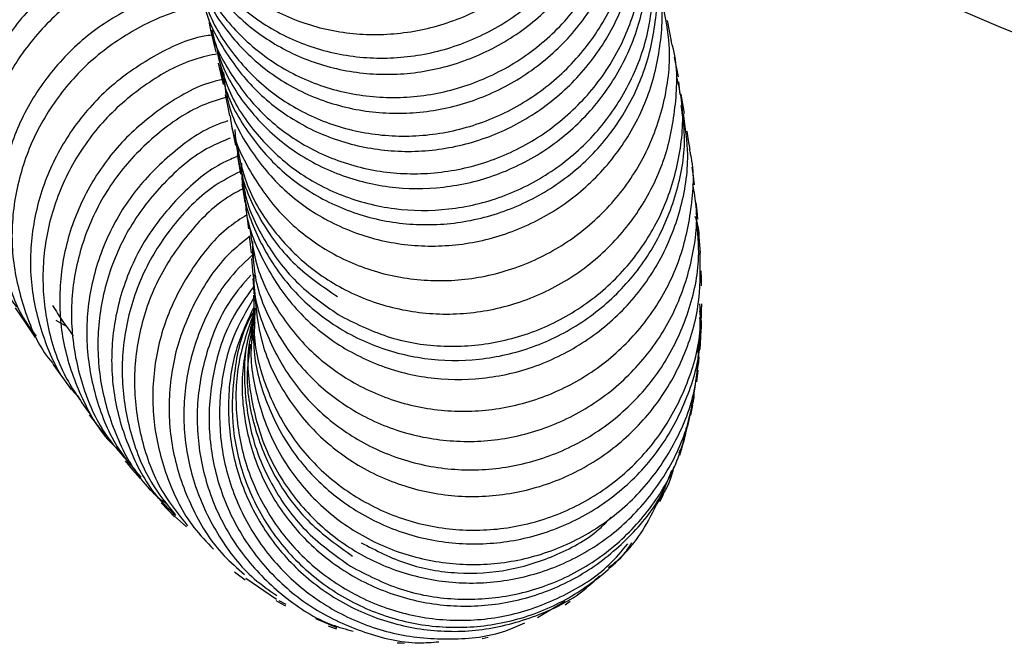
# Model space of a CAD drawing. Units: millimetres. Extents: x 49 to 916, y 57 to 1689.
# Drawn here: x 126 to 157, y 206 to 225 of the extents above; entities that cross this region are included whole.
import ezdxf

# ---------------------------------------------------------------- set-up
doc = ezdxf.new("R2010")
doc.units = ezdxf.units.MM

msp = doc.modelspace()

# ---------------------------------------------------------------- linework, layer by layer
at = {"color": 7, "linetype": 'Continuous', "lineweight": 25}
for p, q in [((146.474, 224.69), (146.343, 225.33)), ((132.31, 223.999), (132.461, 223.334)), ((146.684, 223.571), (146.567, 224.192)), ((132.472, 223.712), (132.542, 223.017)), ((146.739, 223.017), (146.696, 223.419)), ((133.177, 219.387), (133.255, 218.823)), ((133.276, 218.603), (133.338, 218.065)), ((133.376, 218.422), (133.378, 217.903)), ((147.372, 218.069), (147.337, 218.565)), ((133.385, 217.444), (133.412, 217.273)), ((127.24, 215.968), (127.577, 215.765)), ((133.361, 215.778), (133.326, 215.403)), ((127.144, 214.596), (127.712, 213.802)), ((147.259, 214.04), (147.3, 214.401)), ((145.003, 208.677), (145.139, 208.844)), ((133.167, 207.897), (134.129, 207.247)), ((134.205, 207.207), (134.424, 207.089)), ((142.287, 206.671), (143.137, 207.179)), ((135.345, 206.637), (136.012, 206.359))]:
    msp.add_line(p, q, dxfattribs=at)
at = {"color": 7, "linetype": 'Continuous', "lineweight": 25, "flags": 128}
for points in [[(132.07, 225.028), (132.152, 224.687), (132.234, 224.347)], [(146.878, 222.432), (146.827, 222.732), (146.776, 223.032)], [(132.528, 223.006), (132.596, 222.682), (132.665, 222.358)], [(132.722, 222.056), (132.784, 221.74), (132.846, 221.425)], [(147.048, 221.297), (147.005, 221.585), (146.962, 221.873)], [(132.895, 221.145), (132.949, 220.84), (133.004, 220.535)], [(147.188, 220.194), (147.153, 220.47), (147.118, 220.745)], [(133.05, 220.233), (133.097, 219.939), (133.144, 219.645)], [(147.296, 219.12), (147.27, 219.382), (147.243, 219.644)], [(133.348, 217.894), (133.37, 217.638), (133.392, 217.383)], [(147.412, 217.045), (147.403, 217.278), (147.394, 217.511)], [(133.392, 217.27), (133.406, 217.029), (133.419, 216.788)], [(133.412, 216.745), (133.416, 216.52), (133.42, 216.295)], [(125.969, 216.352), (126.279, 215.89), (126.588, 215.428)], [(133.411, 216.335), (133.406, 216.127), (133.4, 215.919)], [(147.411, 216.043), (147.412, 216.26), (147.413, 216.476)], [(133.39, 215.971), (133.367, 215.874), (133.33, 215.724)], [(133.398, 216.059), (133.382, 215.869), (133.367, 215.679)], [(133.385, 215.943), (133.36, 215.771), (133.334, 215.6)], [(147.364, 215.048), (147.375, 215.247), (147.385, 215.446)], [(147.074, 212.992), (147.104, 213.153), (147.135, 213.314)], [(128.281, 213.007), (128.54, 212.672), (128.799, 212.338)], [(146.73, 211.751), (146.773, 211.888), (146.816, 212.026)], [(129.399, 211.568), (129.633, 211.292), (129.867, 211.017)], [(146.109, 210.303), (146.164, 210.414), (146.219, 210.525)], [(130.524, 210.258), (130.734, 210.039), (130.944, 209.82)], [(130.944, 209.843), (131.133, 209.675), (131.322, 209.506)], [(132.812, 208.1), (132.98, 207.977), (133.148, 207.853)], [(134.109, 207.205), (134.258, 207.122), (134.407, 207.039)], [(143.146, 207.072), (143.227, 207.126), (143.309, 207.18)], [(135.744, 206.409), (135.875, 206.364), (136.005, 206.319)], [(137.904, 205.884), (138.016, 205.875), (138.129, 205.865)], [(140.551, 206.015), (140.647, 206.038), (140.743, 206.061)]]:
    msp.add_lwpolyline(points, dxfattribs=at)
at = {"color": 7, "linetype": 'Continuous', "lineweight": 25}
msp.add_arc((185.528, 294.386), 75, 237.23142, 260.40593, dxfattribs=at)
for points, knots in [([(129.017, 235.494), (128.929, 235.519), (128.381, 235.676), (127.208, 235.624), (125.61, 235.31), (124.043, 234.611), (122.623, 233.61), (121.439, 232.341), (120.559, 230.883), (120.046, 229.31), (119.94, 227.72), (120.166, 226.342), (120.58, 225.6), (120.746, 225.304)], [0, 0, 0, 0, 0.019223, 0.12033, 0.221521, 0.322807, 0.424194, 0.525684, 0.627271, 0.728942, 0.830684, 0.932475, 1, 1, 1, 1]), ([(129.384, 234.036), (128.944, 234.064), (127.995, 234.123), (126.446, 233.778), (124.883, 233.099), (123.459, 232.099), (122.274, 230.837), (121.391, 229.384), (120.88, 227.819), (120.753, 226.223), (121.079, 224.721), (121.466, 223.728), (121.826, 223.337), (121.84, 223.322)], [0, 0, 0, 0, 0.087181, 0.188142, 0.289101, 0.39006, 0.491028, 0.592008, 0.693006, 0.794025, 0.89507, 0.996137, 1, 1, 1, 1]), ([(130.913, 229.501), (130.932, 229.396), (131.048, 228.764), (131.659, 227.717), (132.711, 226.48), (134.094, 225.56), (135.672, 224.993), (137.367, 224.831), (139.071, 225.073), (140.68, 225.72), (142.102, 226.726), (143.243, 228.042), (144.047, 229.585), (144.434, 231.266), (144.466, 232.794), (144.193, 233.686), (144.087, 234.031)], [0, 0, 0, 0, 0.015478, 0.093403, 0.17133, 0.249259, 0.32719, 0.405123, 0.483057, 0.560993, 0.63893, 0.716866, 0.794803, 0.872739, 0.950674, 1, 1, 1, 1]), ([(131.111, 228.949), (131.12, 228.825), (131.17, 228.165), (131.672, 227.044), (132.59, 225.707), (133.867, 224.652), (135.375, 223.932), (137.038, 223.605), (138.751, 223.68), (140.412, 224.169), (141.922, 225.033), (143.184, 226.234), (144.13, 227.693), (144.697, 229.336), (144.839, 231.051), (144.655, 232.517), (144.279, 233.317), (144.147, 233.599)], [0, 0, 0, 0, 0.016655, 0.0892412, 0.1618288, 0.2344191, 0.3070109, 0.3796046, 0.4522002, 0.5247969, 0.5973944, 0.6699924, 0.7425906, 0.815188, 0.8877849, 0.9603805, 1, 1, 1, 1]), ([(129.891, 233.194), (129.738, 233.227), (129.095, 233.363), (127.834, 233.228), (126.23, 232.785), (124.71, 231.961), (123.378, 230.841), (122.321, 229.468), (121.599, 227.93), (121.26, 226.301), (121.35, 224.695), (121.664, 223.487), (122.056, 222.914), (122.151, 222.776)], [0, 0, 0, 0, 0.03227, 0.135741, 0.239299, 0.342955, 0.446713, 0.550573, 0.654523, 0.758554, 0.862647, 0.96678, 1, 1, 1, 1]), ([(131.127, 228.759), (131.146, 228.657), (131.262, 228.026), (131.873, 226.982), (132.925, 225.745), (134.308, 224.824), (135.887, 224.257), (137.582, 224.094), (139.286, 224.336), (140.896, 224.983), (142.319, 225.988), (143.46, 227.303), (144.264, 228.846), (144.652, 230.527), (144.684, 232.058), (144.41, 232.953), (144.303, 233.302)], [0, 0, 0, 0, 0.015088, 0.093022, 0.17096, 0.2489, 0.32684, 0.404778, 0.482713, 0.560644, 0.638569, 0.716487, 0.794398, 0.872303, 0.950201, 1, 1, 1, 1]), ([(130.254, 231.883), (130.244, 231.885), (129.739, 231.981), (128.623, 231.833), (127.021, 231.409), (125.498, 230.587), (124.165, 229.473), (123.105, 228.106), (122.38, 226.572), (122.042, 224.951), (122.121, 223.345), (122.506, 221.991), (123.003, 221.291), (123.197, 221.018)], [0, 0, 0, 0, 0.002225, 0.105737, 0.209244, 0.312749, 0.416259, 0.519777, 0.623312, 0.726865, 0.830442, 0.934043, 1, 1, 1, 1]), ([(131.445, 227.598), (131.581, 227.173), (131.881, 226.234), (132.805, 224.986), (134.066, 223.927), (135.578, 223.208), (137.241, 222.879), (138.955, 222.955), (140.616, 223.443), (142.126, 224.307), (143.389, 225.507), (144.338, 226.967), (144.895, 228.605), (145.075, 230.326), (144.839, 231.439), (144.722, 231.991)], [0, 0, 0, 0, 0.064599, 0.142643, 0.220689, 0.298736, 0.376781, 0.454824, 0.532862, 0.610894, 0.68892, 0.766938, 0.844949, 0.922953, 1, 1, 1, 1]), ([(131.571, 227.205), (131.628, 226.952), (131.801, 226.173), (132.517, 225.009), (133.652, 223.827), (135.08, 222.962), (136.694, 222.472), (138.401, 222.38), (140.096, 222.706), (141.679, 223.42), (143.051, 224.494), (144.133, 225.857), (144.86, 227.439), (145.162, 229.134), (145.146, 230.497), (144.898, 231.221), (144.835, 231.405)], [0, 0, 0, 0, 0.03744, 0.115436, 0.193433, 0.271433, 0.349436, 0.42744, 0.505445, 0.583452, 0.661459, 0.739467, 0.817474, 0.89548, 0.973486, 1, 1, 1, 1]), ([(130.517, 231.107), (130.349, 231.129), (129.665, 231.218), (128.383, 230.983), (126.797, 230.408), (125.343, 229.455), (124.117, 228.22), (123.201, 226.752), (122.642, 225.142), (122.496, 223.483), (122.73, 221.853), (123.219, 220.895), (123.462, 220.419)], [0, 0, 0, 0, 0.035004, 0.141966, 0.249021, 0.356176, 0.463433, 0.570789, 0.678231, 0.785748, 0.893319, 1, 1, 1, 1]), ([(131.762, 226.487), (131.818, 226.237), (131.991, 225.46), (132.707, 224.298), (133.842, 223.115), (135.271, 222.25), (136.885, 221.76), (138.593, 221.667), (140.288, 221.992), (141.872, 222.706), (143.244, 223.78), (144.326, 225.142), (145.054, 226.723), (145.357, 228.417), (145.34, 229.784), (145.091, 230.511), (145.026, 230.698)], [0, 0, 0, 0, 0.037072, 0.11508, 0.19309, 0.271101, 0.349112, 0.427121, 0.505124, 0.583122, 0.661114, 0.739097, 0.817074, 0.895042, 0.973004, 1, 1, 1, 1]), ([(131.829, 226.099), (131.839, 226.03), (131.923, 225.427), (132.469, 224.379), (133.459, 223.084), (134.792, 222.082), (136.343, 221.435), (138.026, 221.176), (139.74, 221.335), (141.381, 221.893), (142.848, 222.83), (144.058, 224.083), (144.931, 225.589), (145.413, 227.25), (145.504, 228.966), (145.221, 230.054), (145.081, 230.588)], [0, 0, 0, 0, 0.009798, 0.08617, 0.162545, 0.238921, 0.3153, 0.391681, 0.468064, 0.544448, 0.620832, 0.697217, 0.773602, 0.849986, 0.926369, 1, 1, 1, 1]), ([(130.831, 229.903), (130.805, 229.906), (130.261, 229.967), (129.122, 229.73), (127.537, 229.173), (126.081, 228.223), (124.853, 226.994), (123.934, 225.531), (123.376, 223.929), (123.216, 222.267), (123.49, 220.665), (123.929, 219.504), (124.367, 218.984), (124.459, 218.876)], [0, 0, 0, 0, 0.005484, 0.112804, 0.220121, 0.327439, 0.434763, 0.5421, 0.649454, 0.756829, 0.864228, 0.971653, 1, 1, 1, 1]), ([(131.089, 229.181), (130.894, 229.19), (130.167, 229.226), (128.869, 228.882), (127.321, 228.171), (125.953, 227.092), (124.848, 225.746), (124.085, 224.195), (123.697, 222.529), (123.739, 220.852), (124.091, 219.398), (124.586, 218.623), (124.784, 218.311)], [0, 0, 0, 0, 0.040203, 0.150532, 0.260957, 0.371483, 0.482109, 0.592828, 0.703629, 0.814498, 0.925409, 1, 1, 1, 1]), ([(132.007, 225.394), (132.016, 225.328), (132.1, 224.727), (132.646, 223.681), (133.637, 222.386), (134.97, 221.383), (136.521, 220.736), (138.205, 220.477), (139.919, 220.635), (141.561, 221.192), (143.029, 222.129), (144.238, 223.381), (145.113, 224.887), (145.591, 226.547), (145.692, 228.11), (145.454, 229.051), (145.357, 229.438)], [0, 0, 0, 0, 0.009621, 0.087631, 0.165646, 0.243663, 0.321679, 0.399694, 0.477703, 0.555708, 0.633705, 0.711695, 0.789677, 0.867651, 0.945617, 1, 1, 1, 1]), ([(132.105, 225.039), (132.212, 224.631), (132.458, 223.698), (133.31, 222.424), (134.512, 221.29), (135.99, 220.493), (137.632, 220.07), (139.348, 220.061), (141.032, 220.456), (142.58, 221.247), (143.905, 222.379), (144.917, 223.794), (145.573, 225.406), (145.785, 227.113), (145.717, 228.435), (145.452, 229.109), (145.396, 229.251)], [0, 0, 0, 0, 0.059556, 0.136213, 0.212874, 0.289537, 0.366202, 0.442869, 0.519537, 0.596207, 0.672877, 0.749547, 0.826216, 0.902884, 0.979551, 1, 1, 1, 1]), ([(131.376, 228.08), (131.316, 228.082), (130.721, 228.103), (129.557, 227.77), (128.008, 227.076), (126.638, 226), (125.531, 224.66), (124.765, 223.114), (124.375, 221.453), (124.416, 219.781), (124.765, 218.336), (125.255, 217.568), (125.451, 217.261)], [0, 0, 0, 0, 0.0128417, 0.1267391, 0.2406345, 0.3545337, 0.4684416, 0.5823657, 0.6963076, 0.8102734, 0.924265, 1, 1, 1, 1]), ([(132.271, 224.349), (132.378, 223.944), (132.623, 223.013), (133.475, 221.741), (134.678, 220.606), (136.156, 219.809), (137.799, 219.385), (139.515, 219.375), (141.199, 219.77), (142.748, 220.56), (144.074, 221.691), (145.085, 223.105), (145.745, 224.718), (145.946, 226.421), (145.913, 227.63), (145.701, 228.196), (145.689, 228.227)], [0, 0, 0, 0, 0.0601846, 0.1381395, 0.2160969, 0.2940549, 0.3720113, 0.449964, 0.527911, 0.6058512, 0.6837832, 0.761707, 0.8396223, 0.9175296, 0.9954298, 1, 1, 1, 1]), ([(132.358, 224.018), (132.398, 223.786), (132.529, 223.019), (133.183, 221.838), (134.252, 220.586), (135.64, 219.646), (137.226, 219.063), (138.928, 218.886), (140.638, 219.115), (142.253, 219.753), (143.68, 220.751), (144.824, 222.063), (145.633, 223.605), (146.016, 225.287), (146.067, 226.688), (145.84, 227.46), (145.775, 227.682)], [0, 0, 0, 0, 0.0337441, 0.1116288, 0.1895166, 0.2674067, 0.3452995, 0.4231941, 0.5010903, 0.5789881, 0.6568865, 0.734785, 0.8126832, 0.8905804, 0.968476, 1, 1, 1, 1]), ([(131.519, 227.406), (131.321, 227.399), (130.578, 227.374), (129.3, 226.917), (127.81, 226.07), (126.544, 224.869), (125.574, 223.423), (124.973, 221.801), (124.759, 220.095), (124.991, 218.422), (125.42, 217.146), (125.885, 216.542), (126.009, 216.38)], [0, 0, 0, 0, 0.041603, 0.155848, 0.27019, 0.384632, 0.499171, 0.6138, 0.728504, 0.843267, 0.958065, 1, 1, 1, 1]), ([(132.511, 223.344), (132.55, 223.115), (132.681, 222.349), (133.336, 221.171), (134.404, 219.918), (135.793, 218.978), (137.38, 218.394), (139.082, 218.216), (140.792, 218.445), (142.408, 219.081), (143.835, 220.079), (144.98, 221.39), (145.789, 222.932), (146.173, 224.613), (146.224, 226.018), (145.996, 226.792), (145.93, 227.018)], [0, 0, 0, 0, 0.03339, 0.11129, 0.189194, 0.2671, 0.345004, 0.422904, 0.5008, 0.578688, 0.656569, 0.734441, 0.812303, 0.890158, 0.968004, 1, 1, 1, 1]), ([(131.782, 226.411), (131.709, 226.407), (131.091, 226.378), (129.937, 225.943), (128.445, 225.111), (127.177, 223.913), (126.205, 222.473), (125.601, 220.856), (125.386, 219.155), (125.615, 217.487), (126.041, 216.219), (126.502, 215.621), (126.623, 215.464)], [0, 0, 0, 0, 0.015757, 0.133493, 0.251229, 0.36897, 0.486724, 0.604494, 0.722286, 0.840102, 0.957943, 1, 1, 1, 1]), ([(132.681, 222.359), (132.685, 222.316), (132.739, 221.73), (133.234, 220.675), (134.152, 219.316), (135.439, 218.243), (136.954, 217.504), (138.625, 217.159), (140.345, 217.22), (142.012, 217.697), (143.528, 218.552), (144.794, 219.746), (145.748, 221.204), (146.303, 222.842), (146.486, 224.431), (146.286, 225.416), (146.2, 225.839)], [0, 0, 0, 0, 0.006289, 0.084229, 0.162172, 0.240119, 0.318064, 0.396007, 0.473945, 0.551876, 0.629799, 0.707712, 0.785617, 0.863512, 0.941398, 1, 1, 1, 1]), ([(131.976, 225.784), (131.743, 225.757), (130.961, 225.665), (129.686, 225.085), (128.273, 224.103), (127.124, 222.788), (126.3, 221.253), (125.867, 219.575), (125.83, 217.846), (126.249, 216.201), (126.718, 215.091), (127.126, 214.64), (127.156, 214.607)], [0, 0, 0, 0, 0.04981, 0.167125, 0.284536, 0.402045, 0.519646, 0.63733, 0.755082, 0.872883, 0.990713, 1, 1, 1, 1]), ([(132.117, 224.878), (132.034, 224.867), (131.402, 224.784), (130.273, 224.243), (128.856, 223.277), (127.705, 221.965), (126.879, 220.435), (126.443, 218.761), (126.407, 217.039), (126.815, 215.392), (127.362, 214.182), (127.867, 213.643), (127.988, 213.515)], [0, 0, 0, 0, 0.018064, 0.136156, 0.254252, 0.372355, 0.490472, 0.608607, 0.726764, 0.844946, 0.963153, 1, 1, 1, 1]), ([(132.886, 221.435), (132.97, 221.041), (133.169, 220.112), (133.946, 218.802), (135.094, 217.601), (136.529, 216.716), (138.152, 216.208), (139.865, 216.1), (141.567, 216.412), (143.156, 217.115), (144.533, 218.182), (145.619, 219.541), (146.352, 221.122), (146.646, 222.816), (146.663, 224.046), (146.471, 224.642), (146.455, 224.694)], [0, 0, 0, 0, 0.057483, 0.135429, 0.213378, 0.291327, 0.369274, 0.447217, 0.525153, 0.603081, 0.681, 0.758908, 0.836807, 0.914697, 0.992578, 1, 1, 1, 1]), ([(132.302, 224.294), (132.059, 224.244), (131.268, 224.08), (130.035, 223.381), (128.715, 222.27), (127.696, 220.851), (127.029, 219.242), (126.764, 217.521), (126.921, 215.802), (127.425, 214.249), (128.033, 213.405), (128.307, 213.024)], [0, 0, 0, 0, 0.0536033, 0.1743197, 0.295131, 0.4160367, 0.5370289, 0.6580979, 0.7792254, 0.9003947, 1, 1, 1, 1]), ([(132.494, 223.499), (132.367, 223.471), (131.693, 223.325), (130.571, 222.669), (129.247, 221.571), (128.227, 220.154), (127.556, 218.55), (127.293, 216.836), (127.435, 215.111), (128.018, 213.506), (128.653, 212.389), (129.169, 211.932), (129.26, 211.852)], [0, 0, 0, 0, 0.027569, 0.14593, 0.264295, 0.382671, 0.501061, 0.619471, 0.737903, 0.856359, 0.974841, 1, 1, 1, 1]), ([(136.145, 216.089), (136.65, 215.842), (137.658, 215.347), (139.361, 215.091), (141.078, 215.229), (142.726, 215.776), (144.199, 216.704), (145.412, 217.952), (146.292, 219.456), (146.766, 221.116), (146.88, 222.531), (146.69, 223.329), (146.632, 223.57)], [0, 0, 0, 0, 0.106076, 0.212124, 0.318175, 0.424214, 0.530241, 0.636253, 0.742252, 0.848236, 0.954209, 1, 1, 1, 1]), ([(132.597, 222.944), (132.338, 222.866), (131.539, 222.626), (130.353, 221.805), (129.142, 220.572), (128.265, 219.061), (127.761, 217.392), (127.67, 215.649), (128.006, 213.951), (128.605, 212.555), (129.21, 211.861), (129.438, 211.599)], [0, 0, 0, 0, 0.0593311, 0.1827844, 0.3063284, 0.4299624, 0.5536763, 0.677459, 0.8012923, 0.9251582, 1, 1, 1, 1]), ([(133.032, 220.879), (133.036, 220.619), (133.05, 219.812), (133.517, 218.513), (134.389, 217.107), (135.613, 215.957), (137.094, 215.142), (138.744, 214.704), (140.465, 214.682), (142.155, 215.067), (143.708, 215.852), (145.036, 216.98), (146.056, 218.396), (146.693, 220.008), (146.946, 221.478), (146.819, 222.362), (146.774, 222.677)], [0, 0, 0, 0, 0.03628, 0.113039, 0.189802, 0.266568, 0.343337, 0.42011, 0.496885, 0.573663, 0.650441, 0.72722, 0.803999, 0.880776, 0.957552, 1, 1, 1, 1]), ([(133.16, 219.646), (133.162, 219.602), (133.188, 219.011), (133.626, 217.924), (134.482, 216.514), (135.711, 215.365), (137.191, 214.549), (138.842, 214.109), (140.564, 214.086), (142.254, 214.471), (143.808, 215.255), (145.136, 216.382), (146.156, 217.797), (146.798, 219.408), (147.055, 220.996), (146.905, 221.996), (146.84, 222.428)], [0, 0, 0, 0, 0.0062577, 0.0841644, 0.1620771, 0.239992, 0.3179067, 0.3958181, 0.4737235, 0.5516202, 0.6295067, 0.7073817, 0.7852446, 0.8630958, 0.9409365, 1, 1, 1, 1]), ([(132.61, 222.193), (132.511, 222.162), (131.876, 221.96), (130.841, 221.212), (129.624, 219.995), (128.746, 218.485), (128.24, 216.821), (128.147, 215.082), (128.481, 213.388), (129.076, 212.001), (129.676, 211.313), (129.9, 211.056)], [0, 0, 0, 0, 0.023672, 0.152172, 0.280679, 0.4092, 0.537737, 0.666297, 0.79488, 0.92349, 1, 1, 1, 1]), ([(132.824, 221.93), (132.873, 221.45), (132.979, 220.425), (133.644, 218.976), (134.652, 217.649), (135.573, 217.019), (136.033, 216.704)], [0, 0, 0, 0, 0.226917, 0.484599, 0.742267, 1, 1, 1, 1]), ([(132.679, 221.654), (132.463, 221.566), (131.722, 221.263), (130.649, 220.354), (129.559, 219.012), (128.834, 217.422), (128.498, 215.71), (128.582, 213.963), (129.092, 212.305), (129.774, 211.045), (130.376, 210.471), (130.561, 210.295)], [0, 0, 0, 0, 0.052468, 0.179549, 0.306718, 0.433972, 0.561299, 0.688688, 0.816119, 0.943574, 1, 1, 1, 1]), ([(133.292, 218.83), (133.358, 218.411), (133.511, 217.448), (134.234, 216.076), (135.319, 214.806), (136.712, 213.846), (138.307, 213.245), (140.015, 213.051), (141.731, 213.268), (143.352, 213.896), (144.784, 214.888), (145.932, 216.197), (146.749, 217.742), (147.12, 219.425), (147.204, 220.652), (147.043, 221.254), (147.031, 221.303)], [0, 0, 0, 0, 0.05992, 0.137724, 0.215532, 0.293341, 0.371147, 0.448948, 0.52674, 0.604523, 0.682293, 0.760051, 0.837796, 0.91553, 0.993253, 1, 1, 1, 1]), ([(132.906, 221.084), (132.761, 221.024), (132.095, 220.748), (131.088, 219.88), (129.993, 218.547), (129.267, 216.96), (128.928, 215.253), (129.01, 213.51), (129.519, 211.856), (130.196, 210.603), (130.793, 210.035), (130.973, 209.864)], [0, 0, 0, 0, 0.035786, 0.165454, 0.295132, 0.424824, 0.554535, 0.684268, 0.814024, 0.943807, 1, 1, 1, 1]), ([(132.988, 220.608), (132.725, 220.472), (131.958, 220.077), (130.926, 219.033), (129.971, 217.59), (129.405, 215.938), (129.236, 214.198), (129.507, 212.477), (130.08, 210.98), (130.71, 210.199), (130.977, 209.868)], [0, 0, 0, 0, 0.071523, 0.209189, 0.346945, 0.484783, 0.622692, 0.760657, 0.898658, 1, 1, 1, 1]), ([(133.054, 220.543), (133.081, 220.325), (133.174, 219.565), (133.764, 218.365), (134.761, 217.034), (135.684, 216.404), (136.145, 216.089)], [0, 0, 0, 0, 0.11786, 0.411893, 0.705913, 1, 1, 1, 1]), ([(133.124, 220.096), (132.949, 220.005), (132.272, 219.65), (131.318, 218.667), (130.358, 217.233), (129.791, 215.584), (129.621, 213.848), (129.89, 212.131), (130.46, 210.641), (131.085, 209.866), (131.349, 209.539)], [0, 0, 0, 0, 0.049026, 0.190356, 0.331696, 0.473054, 0.614432, 0.755836, 0.897265, 1, 1, 1, 1]), ([(133.146, 219.954), (133.14, 219.891), (133.123, 219.704), (133.176, 219.524), (133.212, 219.404)], [0, 0, 0, 0, 0.336906, 1, 1, 1, 1]), ([(133.39, 218.07), (133.407, 217.814), (133.462, 217.007), (134.003, 215.729), (134.945, 214.353), (136.235, 213.258), (137.758, 212.5), (139.436, 212.138), (141.163, 212.185), (142.835, 212.65), (144.356, 213.498), (145.626, 214.689), (146.586, 216.147), (147.135, 217.788), (147.326, 219.18), (147.179, 219.971), (147.137, 220.196)], [0, 0, 0, 0, 0.0361834, 0.1139435, 0.1917098, 0.2694774, 0.3472437, 0.4250047, 0.5027584, 0.5805017, 0.658233, 0.7359509, 0.8136558, 0.8913478, 0.9690283, 1, 1, 1, 1]), ([(133.195, 219.254), (133.011, 219.135), (132.347, 218.708), (131.472, 217.626), (130.653, 216.108), (130.247, 214.414), (130.245, 212.673), (130.683, 210.996), (131.332, 209.663), (131.947, 209.03), (132.161, 208.81)], [0, 0, 0, 0, 0.055788, 0.2003, 0.344821, 0.489355, 0.633906, 0.778474, 0.923061, 1, 1, 1, 1]), ([(133.422, 217.383), (133.421, 217.288), (133.411, 216.64), (133.804, 215.472), (134.591, 214.003), (135.766, 212.783), (137.203, 211.877), (138.834, 211.35), (140.554, 211.225), (142.262, 211.524), (143.857, 212.218), (145.237, 213.279), (146.332, 214.637), (147.048, 216.217), (147.386, 217.755), (147.29, 218.728), (147.251, 219.127)], [0, 0, 0, 0, 0.013385, 0.091115, 0.168851, 0.24659, 0.324329, 0.402064, 0.479791, 0.557509, 0.635214, 0.712906, 0.790584, 0.868248, 0.945899, 1, 1, 1, 1]), ([(147.33, 218.556), (147.331, 218.577), (147.343, 218.799), (147.275, 219.015), (147.213, 219.209)], [0, 0, 0, 0, 0.0981773, 1, 1, 1, 1]), ([(133.28, 218.568), (133.069, 218.403), (132.409, 217.887), (131.61, 216.69), (130.945, 215.098), (130.707, 213.374), (130.876, 211.641), (131.48, 210.016), (132.248, 208.768), (132.909, 208.208), (133.13, 208.021)], [0, 0, 0, 0, 0.06746, 0.210837, 0.354226, 0.497629, 0.641047, 0.784484, 0.927938, 1, 1, 1, 1]), ([(133.449, 218.074), (133.182, 217.824), (132.498, 217.184), (131.76, 215.838), (131.257, 214.187), (131.189, 212.451), (131.53, 210.744), (132.291, 209.188), (133.18, 208.02), (133.895, 207.529), (134.135, 207.364)], [0, 0, 0, 0, 0.089806, 0.229691, 0.369588, 0.509498, 0.649424, 0.789367, 0.929327, 1, 1, 1, 1]), ([(133.44, 216.782), (133.492, 216.289), (133.604, 215.242), (134.275, 213.756), (135.305, 212.422), (136.647, 211.375), (138.214, 210.687), (139.911, 210.392), (141.638, 210.521), (143.292, 211.055), (144.769, 211.976), (145.99, 213.22), (146.863, 214.722), (147.379, 216.374), (147.37, 217.51), (147.366, 218.069)], [0, 0, 0, 0, 0.069345, 0.14713, 0.224919, 0.30271, 0.380497, 0.458277, 0.536048, 0.613807, 0.691551, 0.769281, 0.846996, 0.924697, 1, 1, 1, 1]), ([(133.323, 217.37), (133.107, 217.123), (132.515, 216.447), (131.932, 215.07), (131.592, 213.381), (131.695, 211.647), (132.205, 209.989), (133.105, 208.498), (134.343, 207.289), (135.521, 206.517), (136.299, 206.306), (136.521, 206.246)], [0, 0, 0, 0, 0.072183, 0.197525, 0.322878, 0.448243, 0.573623, 0.699017, 0.824426, 0.949848, 1, 1, 1, 1]), ([(133.407, 217.005), (133.17, 216.678), (132.598, 215.889), (132.12, 214.395), (131.951, 212.682), (132.223, 210.971), (132.894, 209.372), (133.938, 207.986), (135.285, 206.881), (136.86, 206.167), (138.207, 205.835), (138.99, 205.897), (139.199, 205.913)], [0, 0, 0, 0, 0.078095, 0.188278, 0.29847, 0.408673, 0.518888, 0.629116, 0.739356, 0.849606, 0.959865, 1, 1, 1, 1]), ([(133.414, 216.639), (133.189, 216.256), (132.675, 215.383), (132.332, 213.815), (132.333, 212.096), (132.772, 210.423), (133.596, 208.902), (134.773, 207.628), (136.22, 206.671), (137.863, 206.092), (139.586, 205.945), (140.972, 206.094), (141.694, 206.418), (141.89, 206.507)], [0, 0, 0, 0, 0.076773, 0.175217, 0.27367, 0.372132, 0.470605, 0.569089, 0.667582, 0.766084, 0.864593, 0.963106, 1, 1, 1, 1]), ([(127.132, 216.427), (127.185, 216.343), (127.416, 215.979), (127.619, 215.696), (127.775, 215.479)], [0, 0, 0, 0, 0.230202, 1, 1, 1, 1]), ([(133.42, 216.372), (133.213, 215.928), (132.765, 214.97), (132.566, 213.334), (132.738, 211.627), (133.339, 210.01), (134.31, 208.581), (135.605, 207.433), (137.141, 206.626), (138.829, 206.22), (140.571, 206.223), (142.242, 206.674), (143.499, 207.277), (144.069, 207.828), (144.225, 207.978)], [0, 0, 0, 0, 0.076643, 0.165606, 0.254576, 0.343556, 0.432545, 0.521542, 0.610548, 0.699561, 0.788579, 0.877601, 0.966624, 1, 1, 1, 1]), ([(133.441, 216.284), (133.399, 216.215), (133.061, 215.664), (132.784, 214.451), (132.689, 212.753), (133.045, 211.067), (133.799, 209.521), (134.908, 208.197), (136.311, 207.184), (137.919, 206.534), (139.641, 206.296), (141.37, 206.477), (143.008, 207.073), (144.442, 208.05), (145.503, 209.164), (145.912, 210.009), (146.07, 210.335)], [0, 0, 0, 0, 0.0112409, 0.0895286, 0.1678373, 0.2461632, 0.3244997, 0.4028415, 0.4811817, 0.5595145, 0.6378336, 0.7161343, 0.7944125, 0.8726666, 0.9508947, 1, 1, 1, 1]), ([(133.463, 216.342), (133.445, 216.104), (133.383, 215.309), (133.72, 213.969), (134.451, 212.452), (135.558, 211.156), (136.954, 210.171), (138.556, 209.547), (140.27, 209.333), (141.992, 209.533), (143.619, 210.147), (145.054, 211.131), (146.214, 212.435), (147.008, 213.975), (147.402, 215.366), (147.37, 216.209), (147.36, 216.476)], [0, 0, 0, 0, 0.033159, 0.11071, 0.188264, 0.265823, 0.343387, 0.420955, 0.498527, 0.576101, 0.653677, 0.731253, 0.808829, 0.886404, 0.963976, 1, 1, 1, 1]), ([(133.407, 216.155), (133.231, 215.661), (132.866, 214.633), (132.825, 212.956), (133.166, 211.279), (133.923, 209.733), (135.029, 208.411), (136.432, 207.4), (138.039, 206.751), (139.758, 206.517), (141.491, 206.696), (143.112, 207.308), (144.359, 208.084), (144.917, 208.751), (145.105, 208.975)], [0, 0, 0, 0, 0.080755, 0.168213, 0.25568, 0.343155, 0.430639, 0.51813, 0.60563, 0.693135, 0.780644, 0.868157, 0.95567, 1, 1, 1, 1]), ([(133.396, 216.038), (133.259, 215.491), (132.985, 214.395), (133.108, 212.685), (133.614, 211.054), (134.519, 209.595), (135.751, 208.393), (137.246, 207.529), (138.909, 207.046), (140.645, 206.985), (142.346, 207.34), (143.918, 208.098), (145.24, 209.218), (146.117, 210.314), (146.4, 211.063), (146.479, 211.273)], [0, 0, 0, 0, 0.080469, 0.161178, 0.241895, 0.32262, 0.403352, 0.484091, 0.564836, 0.645587, 0.72634, 0.807095, 0.887851, 0.968604, 1, 1, 1, 1]), ([(133.437, 216.063), (133.409, 215.926), (133.351, 215.651), (133.398, 215.373), (133.421, 215.234)], [0, 0, 0, 0, 0.497899, 1, 1, 1, 1]), ([(133.452, 215.917), (133.433, 215.68), (133.373, 214.887), (133.71, 213.547), (134.441, 212.029), (135.55, 210.732), (136.946, 209.746), (138.548, 209.12), (140.263, 208.905), (141.986, 209.103), (143.614, 209.717), (145.05, 210.699), (146.211, 212.001), (147.005, 213.541), (147.4, 214.934), (147.369, 215.781), (147.359, 216.052)], [0, 0, 0, 0, 0.0328924, 0.1104633, 0.188042, 0.2656245, 0.3432066, 0.4207842, 0.4983528, 0.5759101, 0.6534532, 0.7309801, 0.8084907, 0.8859847, 0.9634637, 1, 1, 1, 1]), ([(147.291, 214.951), (147.361, 215.308), (147.446, 215.742), (147.371, 216.172), (147.358, 216.248)], [0, 0, 0, 0, 0.8228908, 1, 1, 1, 1]), ([(133.346, 215.718), (133.329, 215.672), (133.119, 215.097), (133.095, 213.891), (133.331, 212.217), (134.015, 210.649), (135.044, 209.27), (135.974, 208.606), (136.439, 208.274)], [0, 0, 0, 0, 0.017359, 0.213831, 0.410343, 0.606884, 0.80342, 1, 1, 1, 1]), ([(133.405, 215.673), (133.383, 215.538), (133.268, 214.85), (133.475, 213.58), (134.044, 211.993), (135.019, 210.589), (136.309, 209.467), (137.84, 208.683), (139.524, 208.298), (141.258, 208.325), (142.936, 208.774), (144.462, 209.609), (145.743, 210.792), (146.691, 212.245), (147.246, 213.708), (147.298, 214.672), (147.319, 215.061)], [0, 0, 0, 0, 0.018959, 0.096375, 0.1738, 0.251231, 0.328663, 0.406091, 0.483513, 0.560922, 0.638318, 0.715697, 0.793059, 0.870404, 0.947732, 1, 1, 1, 1]), ([(133.409, 215.946), (133.389, 215.879), (133.333, 215.689), (133.35, 215.492), (133.36, 215.364)], [0, 0, 0, 0, 0.357826, 1, 1, 1, 1]), ([(133.356, 215.595), (133.339, 215.529), (133.18, 214.919), (133.271, 213.699), (133.673, 212.06), (134.505, 210.563), (135.677, 209.315), (137.123, 208.381), (138.759, 207.83), (140.486, 207.684), (142.2, 207.964), (143.8, 208.645), (145.19, 209.695), (146.279, 211.047), (147.006, 212.533), (147.161, 213.579), (147.231, 214.055)], [0, 0, 0, 0, 0.009427, 0.086633, 0.16385, 0.241074, 0.3183, 0.395525, 0.472743, 0.549951, 0.627145, 0.704322, 0.781482, 0.858623, 0.935746, 1, 1, 1, 1]), ([(133.308, 215.213), (133.263, 214.878), (133.142, 213.986), (133.421, 212.523), (134.081, 210.961), (135.115, 209.582), (136.044, 208.92), (136.508, 208.589)], [0, 0, 0, 0, 0.130336, 0.347723, 0.565129, 0.782531, 1, 1, 1, 1]), ([(147.27, 214.407), (147.295, 214.505), (147.347, 214.71), (147.323, 214.92), (147.31, 215.03)], [0, 0, 0, 0, 0.478525, 1, 1, 1, 1]), ([(147.117, 213.309), (147.134, 213.358), (147.185, 213.508), (147.18, 213.667), (147.176, 213.775)], [0, 0, 0, 0, 0.326293, 1, 1, 1, 1]), ([(136.439, 208.274), (136.947, 208.011), (137.964, 207.485), (139.68, 207.188), (141.41, 207.291), (143.07, 207.811), (144.556, 208.718), (145.774, 209.956), (146.664, 211.407), (146.931, 212.482), (147.058, 212.996)], [0, 0, 0, 0, 0.1263811, 0.2527199, 0.3790495, 0.5053519, 0.6316238, 0.7578641, 0.8840725, 1, 1, 1, 1]), ([(146.705, 211.821), (146.774, 211.961), (146.895, 212.207), (146.921, 212.479), (146.932, 212.597)], [0, 0, 0, 0, 0.568024, 1, 1, 1, 1]), ([(145.937, 210.102), (146.156, 210.431), (146.425, 210.837), (146.531, 211.305), (146.551, 211.393)], [0, 0, 0, 0, 0.811698, 1, 1, 1, 1]), ([(130.302, 210.558), (130.313, 210.544), (130.419, 210.408), (130.57, 210.318), (130.705, 210.238)], [0, 0, 0, 0, 0.105062, 1, 1, 1, 1]), ([(136.774, 209.009), (137.246, 208.766), (138.19, 208.279), (139.782, 208.007), (141.392, 208.101), (142.917, 208.603), (144.009, 209.198), (144.478, 209.696), (144.58, 209.804)], [0, 0, 0, 0, 0.189478, 0.378927, 0.568404, 0.757885, 0.947369, 1, 1, 1, 1]), ([(144.506, 208.234), (144.692, 208.379), (144.976, 208.6), (145.162, 208.905), (145.227, 209.011)], [0, 0, 0, 0, 0.652987, 1, 1, 1, 1])]:
    msp.add_open_spline(points, degree=3, knots=knots, dxfattribs=at)

doc.saveas('drawing.dxf')
